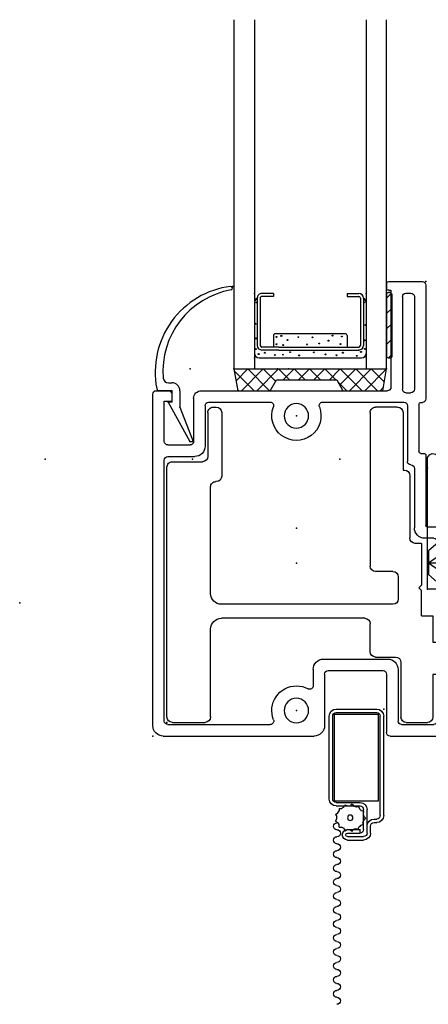
# Model space of a CAD drawing. Extents: x -8.8 to 28.1, y -30.2 to 3.6.
# Drawn here: x -3.3 to -0.9, y -23.8 to -18.2 of the extents above; entities that cross this region are included whole.
import ezdxf

# ---------------------------------------------------------------- set-up
doc = ezdxf.new("R2010")
doc.units = 0
doc.header["$MEASUREMENT"] = 0
for name, pattern in [('C_DASHED_M', [0.225, 0.075, -0.15]), ('C_SOLID_M', [0]), ('SLD', [0])]:
    doc.linetypes.add(name, pattern=pattern)
doc.layers.get('0').update_dxf_attribs({"color": 32, "linetype": 'C_SOLID_M'})
doc.layers.add('DITTOS', color=7, linetype='C_SOLID_M')
doc.layers.add('SYMBOLS', color=7, linetype='C_SOLID_M')

# ---------------------------------------------------------------- blocks, each defined once
blk = doc.blocks.new('MO_001_S_54_15__D_0001_')
at = {"color": 40, "linetype": 'CONTINUOUS'}
for p, q in [((-0.03, 0.09), (-0.03, -0.09)), ((-0.03, 0.09), (0, 0.09)), ((0, 0.09), (0, -0.09)), ((-0.03, -0.09), (0, -0.09))]:
    blk.add_line(p, q, dxfattribs=at)
at = {"color": 40, "linetype": 'SLD'}
blk.add_line((-0.3605, 0), (-0.03, 0), dxfattribs=at)
at = {"color": 40, "linetype": 'CONTINUOUS', "flags": 128}
for points in [[(-0.03, 0.0704), (-0.0428, 0.0655), (-0.0561, 0.0629), (-0.0789, 0.0646), (-0.1015, 0.0709), (-0.1215, 0.0771), (-0.1415, 0.0829), (-0.1692, 0.0896), (-0.1971, 0.0954), (-0.2213, 0.1003), (-0.2452, 0.106), (-0.2694, 0.1133), (-0.2933, 0.122)], [(-0.03, 0.0439), (-0.0455, 0.0436), (-0.061, 0.0433), (-0.0891, 0.0429), (-0.117, 0.0442), (-0.1333, 0.0464), (-0.1495, 0.0491), (-0.1855, 0.0539), (-0.2216, 0.058), (-0.2574, 0.0625), (-0.2933, 0.0673)], [(-0.03, 0.0172), (-0.0544, 0.0181), (-0.0788, 0.0193), (-0.1288, 0.0223), (-0.1789, 0.0259), (-0.2361, 0.0305), (-0.2933, 0.0356)], [(-0.03, -0.0172), (-0.0544, -0.0181), (-0.0788, -0.0193), (-0.1288, -0.0223), (-0.1789, -0.0259), (-0.2361, -0.0305), (-0.2933, -0.0356)], [(-0.03, -0.0439), (-0.0455, -0.0436), (-0.061, -0.0433), (-0.0891, -0.0429), (-0.117, -0.0442), (-0.1333, -0.0464), (-0.1495, -0.0491), (-0.1855, -0.0539), (-0.2216, -0.058), (-0.2574, -0.0625), (-0.2933, -0.0673)], [(-0.03, -0.0704), (-0.0428, -0.0655), (-0.0561, -0.0629), (-0.0789, -0.0646), (-0.1015, -0.0709), (-0.1215, -0.0771), (-0.1415, -0.0829), (-0.1692, -0.0896), (-0.1971, -0.0954), (-0.2213, -0.1003), (-0.2452, -0.106), (-0.2694, -0.1133), (-0.2933, -0.122)]]:
    blk.add_lwpolyline(points, dxfattribs=at)
at = {"linetype": 'CONTINUOUS'}
for p in [(-0.015, 0), (0, 0)]:
    blk.add_point(p, dxfattribs=at).dxf.unprotected_set("ltscale", 0)
blk = doc.blocks.new('MO_001_S_54_15_')
at = {"color": 20, "linetype": 'CONTINUOUS'}
for p, q in [((-2.005, 0.469), (-2.083, 0.469)), ((-1.993, 0.457), (-1.993, 0.428)), ((-1.871, 0.457), (-1.871, 0.428)), ((-1.49, 0.469), (-1.859, 0.469)), ((-0.5715, 0.469), (-0.95, 0.469)), ((-2.103, 0.02), (-2.103, 0.449)), ((-2.037, 0.368), (-2.037, 0.404)), ((-2.005, 0.416), (-2.025, 0.416)), ((-1.839, 0.416), (-1.859, 0.416)), ((-1.827, 0.368), (-1.827, 0.404)), ((-1.556, 0.403), (-1.741, 0.403)), ((-1.47, 0.362), (-1.47, 0.449)), ((-0.97, 0.362), (-0.97, 0.449)), ((-0.677, 0.403), (-0.884, 0.403)), ((-0.5668, 0.4306), (-0.677, 0.403)), ((-1.839, 0.356), (-2.025, 0.356)), ((-1.761, 0.383), (-1.761, 0.335)), ((-1.536, 0.335), (-1.536, 0.383)), ((-1.464, 0.356), (-0.976, 0.356)), ((-0.904, 0.231), (-0.904, 0.383)), ((-1.806, 0.29), (-2.017, 0.29)), ((-0.99, 0.29), (-1.491, 0.29)), ((-2.037, 0.086), (-2.037, 0.27)), ((-0.97, 0.27), (-0.97, 0.219)), ((-0.496, 0.225), (-0.898, 0.225)), ((-0.484, 0.197), (-0.484, 0.213)), ((-0.204, 0.185), (-0.472, 0.185)), ((-0.192, 0.197), (-0.192, 0.205)), ((0.48, 0.225), (-0.172, 0.225)), ((0.5, 0.012), (0.5, 0.205)), ((-0.57, 0.159), (-0.91, 0.159)), ((-0.211, 0.119), (-0.53, 0.119)), ((-0.137, 0.111), (-0.137, 0.139)), ((0.414, 0.159), (-0.117, 0.159)), ((0.434, 0.111), (0.434, 0.139)), ((-1.722, 0.066), (-2.017, 0.066)), ((-0.191, -0.3668), (-0.191, 0.099)), ((0.414, 0.091), (-0.117, 0.091)), ((-1.748, 0), (-2.083, 0)), ((-1.662, -0.361), (-1.662, 0.006)), ((-0.125, -1.061), (-0.125, 0.005)), ((0.45, 0.025), (-0.105, 0.025)), ((0.45, 0.012), (0.45, 0.025)), ((0.488, 0), (0.462, 0)), ((-1.728, -0.335), (-1.728, -0.02)), ((-1.748, -0.355), (-2.043, -0.355)), ((-2.103, -1.28), (-2.103, -0.415)), ((-1.722, -0.421), (-1.8151, -0.421)), ((-2.037, -1.254), (-2.037, -0.6664)), ((-0.191, -1.02), (-0.191, -0.6672)), ((-0.211, -1.04), (-0.442, -1.04)), ((-0.502, -1.254), (-0.502, -1.1)), ((-0.436, -1.254), (-0.436, -1.126)), ((-0.17, -1.106), (-0.416, -1.106)), ((-0.145, -1.231), (-0.185, -1.231)), ((-0.185, -1.274), (-0.185, -1.231)), ((-2.017, -1.274), (-0.522, -1.274)), ((-0.416, -1.274), (-0.185, -1.274)), ((-0.125, -1.32), (-0.125, -1.251)), ((-2.043, -1.34), (-0.145, -1.34))]:
    blk.add_line(p, q, dxfattribs=at)
for centre in [(-1.957, -0.517), (-0.269, -0.517)]:
    blk.add_circle(centre, 0.07, dxfattribs=at)
for centre, radius, start, end in [((-2.083, 0.449), 0.02, 90, 180), ((-2.005, 0.457), 0.012, 0, 90), ((-1.859, 0.457), 0.012, 90, 180), ((-1.49, 0.449), 0.02, 0, 90), ((-0.95, 0.449), 0.02, 90, 180), ((-0.5715, 0.4495), 0.0195, 284.0472, 90), ((-2.025, 0.404), 0.012, 90, 180), ((-2.005, 0.428), 0.012, 270, 0), ((-1.859, 0.428), 0.012, 180, 270), ((-1.839, 0.404), 0.012, 0, 90), ((-1.741, 0.383), 0.02, 90, 180), ((-1.556, 0.383), 0.02, 0, 90), ((-0.884, 0.383), 0.02, 90, 180), ((-2.025, 0.368), 0.012, 180, 270), ((-1.839, 0.368), 0.012, 270, 0), ((-1.464, 0.362), 0.006, 180, 270), ((-0.976, 0.362), 0.006, 270, 0), ((-2.017, 0.27), 0.02, 90, 180), ((-1.806, 0.335), 0.045, 270, 0), ((-1.491, 0.335), 0.045, 180, 270), ((-0.99, 0.27), 0.02, 0, 90), ((-0.898, 0.231), 0.006, 180, 270), ((-0.91, 0.219), 0.06, 180, 270), ((-0.496, 0.213), 0.012, 0, 90), ((-0.472, 0.197), 0.012, 180, 270), ((-0.204, 0.197), 0.012, 270, 0), ((-0.172, 0.205), 0.02, 90, 180), ((0.48, 0.205), 0.02, 0, 90), ((-0.57, 0.139), 0.02, 0, 90), ((-0.53, 0.139), 0.02, 180, 270), ((-0.211, 0.099), 0.02, 0, 90), ((-0.117, 0.139), 0.02, 90, 180), ((0.414, 0.139), 0.02, 0, 90), ((-2.017, 0.086), 0.02, 180, 270), ((-1.722, 0.006), 0.06, 0, 90), ((-0.117, 0.111), 0.02, 180, 270), ((0.414, 0.111), 0.02, 270, 0), ((-2.083, 0.02), 0.02, 180, 270), ((-0.105, 0.005), 0.02, 90, 180), ((0.462, 0.012), 0.012, 180, 270), ((0.488, 0.012), 0.012, 270, 360), ((-1.748, -0.02), 0.02, 0, 90), ((-1.748, -0.335), 0.02, 270, 360), ((-2.043, -0.415), 0.06, 90, 180), ((-1.722, -0.361), 0.06, 270, 0), ((-0.269, -0.517), 0.141, 68.8847, 291.1153), ((-0.211, -0.3668), 0.02, 248.8876, 0), ((-1.8151, -0.441), 0.02, 90, 208.1683), ((-1.957, -0.517), 0.141, 0, 28.1666), ((-1.957, -0.517), 0.141, 248.1201, 0), ((-2.017, -0.6664), 0.02, 68.1225, 180), ((-0.211, -0.6672), 0.02, 0, 111.1125), ((-0.442, -1.1), 0.06, 90, 180), ((-0.211, -1.02), 0.02, 270, 0), ((-0.17, -1.061), 0.045, 270, 360), ((-0.416, -1.126), 0.02, 90, 180), ((-0.145, -1.251), 0.02, 360, 90), ((-2.043, -1.28), 0.06, 180, 270), ((-2.017, -1.254), 0.02, 180, 270), ((-0.522, -1.254), 0.02, 270, 0), ((-0.416, -1.254), 0.02, 180, 270), ((-0.145, -1.32), 0.02, 270, 0)]:
    blk.add_arc(centre, radius, start, end, dxfattribs=at)
at = {"linetype": 'CONTINUOUS'}
for p in [(0.5, 0.225), (0, 0), (-1.957, -0.517), (-1.113, -0.517), (-0.269, -0.517), (-2.103, -1.34)]:
    blk.add_point(p, dxfattribs=at).dxf.unprotected_set("ltscale", 0)
at = {"layer": 'DITTOS', "linetype": 'CONTINUOUS', "rotation": 270}
blk.add_blockref('MO_001_S_54_15__D_0001_', (-1.9334, 0.3695), dxfattribs=at).dxf.unprotected_set("ltscale", 0)
blk = doc.blocks.new('MO_001_S_54_100_')
at = {"color": 6, "linetype": 'CONTINUOUS'}
for p, q in [((0.306, 1.637), (0.429, 1.637)), ((0.275, 1.606), (0.275, 1.524)), ((0.46, 1.524), (0.46, 1.606)), ((0.275, 1.524), (0.03, 1.524)), ((0.611, 1.524), (0.46, 1.524)), ((0.611, 1.459), (0.611, 1.524)), ((-0.001, 1.372), (-0.001, 1.493)), ((0.611, 1.459), (0.755, 1.459)), ((0.755, 1.459), (0.77, 1.444)), ((0.77, 1.444), (0.7849, 1.459)), ((1.025, 1.459), (0.7849, 1.459)), ((1.025, 1.459), (1.025, 1.423)), ((1.414, 1.392), (1.056, 1.392)), ((1.445, 1.353), (1.445, 1.361)), ((0.343, 1.341), (0.03, 1.341)), ((0.374, 1.196), (0.374, 1.31)), ((0.833, 1.326), (0.707, 1.326)), ((1.774, 1.353), (1.445, 1.353)), ((1.805, 1.322), (1.805, 1.196)), ((0.676, 1.295), (0.676, 0.312)), ((0.864, 1.295), (0.864, 1.196)), ((0.405, 1.165), (0.565, 1.165)), ((0.596, 1.134), (0.596, 0.312)), ((1.774, 1.165), (0.895, 1.165)), ((1.379, 0.283), (1.379, 0.281)), ((1.774, 0.314), (1.41, 0.314)), ((1.805, 0.265), (1.805, 0.283)), ((0.031, 0.25), (0.534, 0.25)), ((0.738, 0.25), (1.348, 0.25)), ((1.774, 0.234), (1.524, 0.234)), ((0, 0.031), (0, 0.219)), ((1.493, 0.031), (1.493, 0.203)), ((0.031, 0), (1.462, 0))]:
    blk.add_line(p, q, dxfattribs=at)
for centre, radius, start, end in [((0.306, 1.606), 0.031, 90, 180), ((0.429, 1.606), 0.031, 0, 90), ((0.03, 1.493), 0.031, 90, 180), ((1.056, 1.423), 0.031, 180, 270), ((0.03, 1.372), 0.031, 180, 270), ((1.414, 1.361), 0.031, 0, 90), ((0.343, 1.31), 0.031, 0, 90), ((0.707, 1.295), 0.031, 90, 180), ((0.833, 1.295), 0.031, 0, 90), ((1.774, 1.322), 0.031, 0, 90), ((0.405, 1.196), 0.031, 180, 270), ((0.895, 1.196), 0.031, 180, 270), ((1.774, 1.196), 0.031, 270, 0), ((0.565, 1.134), 0.031, 0, 90), ((0.534, 0.312), 0.062, 270, 0), ((0.738, 0.312), 0.062, 180, 270), ((1.41, 0.283), 0.031, 90, 180), ((1.774, 0.283), 0.031, 0, 90), ((0.031, 0.219), 0.031, 90, 180), ((1.348, 0.281), 0.031, 270, 0), ((1.524, 0.203), 0.031, 90, 180), ((1.774, 0.265), 0.031, 270, 0), ((0.031, 0.031), 0.031, 180, 270), ((1.462, 0.031), 0.031, 270, 0)]:
    blk.add_arc(centre, radius, start, end, dxfattribs=at)
at = {"linetype": 'CONTINUOUS'}
blk.add_point((0, 0), dxfattribs=at).dxf.unprotected_set("ltscale", 0)
blk.add_point((0, 0), dxfattribs=at).dxf.unprotected_set("ltscale", 0)
blk = doc.blocks.new('D_0006_')
at = {"linetype": 'CONTINUOUS'}
for p in [(0.225, 0.5), (0, 0), (0, 0), (0, 0), (0, 0), (0, 0), (-0.517, -0.269), (-1.957, -0.517), (-1.113, -0.517), (-0.269, -0.517), (-0.517, -1.113), (-2.103, -1.34), (-0.517, -1.957), (-1.2589, -2.0246), (-1.2589, -2.0246), (-1.34, -2.103)]:
    blk.add_point(p, dxfattribs=at).dxf.unprotected_set("ltscale", 0)
at = {"layer": 'SYMBOLS', "linetype": 'CONTINUOUS', "xscale": -1, "rotation": 269.9999999999998}
for name, p in [('MO_001_S_54_15_', (0, 0)), ('MO_001_S_54_100_', (-1.2589, -2.0246))]:
    blk.add_blockref(name, p, dxfattribs=at).dxf.unprotected_set("ltscale", 0)
blk = doc.blocks.new('MO_001_S_54_208__S_199_2_')
at = {"linetype": 'CONTINUOUS'}
for p, q in [((0.1395, 0.083), (-0.1395, 0.083)), ((-0.1395, 0.083), (-0.0674, 0)), ((0.1395, 0.083), (0.0673, 0)), ((0.0673, 0), (-0.0674, 0))]:
    blk.add_line(p, q, dxfattribs=at)
at = {"linetype": 'C_DASHED_M', "ltscale": 0.450331}
for q in [(-0.0581, 0.083), (0.0581, 0.083)]:
    blk.add_line((0, 0), q, dxfattribs=at)
at = {"linetype": 'C_DASHED_M', "ltscale": 0.36889}
blk.add_line((0, 0), (0, 0.083), dxfattribs=at)
at = {"linetype": 'CONTINUOUS'}
blk.add_point((0, 0), dxfattribs=at).dxf.unprotected_set("ltscale", 0)
blk = doc.blocks.new('MO_001_S_54_208_')
at = {"color": 4, "linetype": 'CONTINUOUS'}
for p, q in [((0.3014, 0.2532), (0.4263, 0.2532)), ((0.4499, 0.2423), (0.6157, 0.0467)), ((0.2704, 0.2222), (0.2704, 0.0558)), ((-0.2636, 0.0993), (0.2704, 0.0993)), ((-0.2636, 0.0993), (-0.2636, 0.0868)), ((-0.2326, 0.0558), (0.2704, 0.0558)), ((-0.1506, 0.0558), (-0.1506, -0.0062)), ((-0.1506, -0.0062), (0.5938, -0.0062))]:
    blk.add_line(p, q, dxfattribs=at)
for centre, start, end in [((0.3014, 0.2222), 90, 180), ((-0.2326, 0.0868), 180, 270), ((0.5938, 0.0248), 270, 45)]:
    blk.add_arc(centre, 0.031, start, end, dxfattribs=at)
at = {"linetype": 'CONTINUOUS'}
blk.add_arc((0.4263, 0.2222), 0.031, 40.2991, 90, dxfattribs=at)
for p in [(0.2704, 0.2671), (0.4406, 0.2532), (-0.2636, 0.0993), (0.2704, 0.0993), (-0.2636, 0.0558), (-0.1506, 0.0558), (0, 0), (0, 0), (0.2704, 0.0558), (-0.1506, -0.0062), (0.5437, -0.0062)]:
    blk.add_point(p, dxfattribs=at).dxf.unprotected_set("ltscale", 0)
at = {"layer": 'SYMBOLS', "color": 4, "linetype": 'CONTINUOUS'}
blk.add_blockref('MO_001_S_54_208__S_199_2_', (0, 0), dxfattribs=at).dxf.unprotected_set("ltscale", 0)
blk = doc.blocks.new('MO_001_S_54_214_')
at = {"color": 4, "linetype": 'CONTINUOUS'}
for p, q in [((0.483, 0.225), (0.483, 0.382)), ((0.503, 0.237), (0.503, 0.382)), ((0.707, 0.237), (0.707, 0.382)), ((0.727, 0.225), (0.727, 0.382)), ((0.491, 0.225), (0.483, 0.225)), ((0.727, 0.225), (0.719, 0.225))]:
    blk.add_line(p, q, dxfattribs=at)
for centre, radius, start, end in [((0.605, 0.61), 0.26, 60.0003, 120.0003), ((0.605, 0.61), 0.24, 60.0003, 120.0003), ((0.515, 0.7659), 0.08, 120.0003, 194.2459), ((0.515, 0.7659), 0.06, 120.0003, 194.2459), ((0.695, 0.7659), 0.06, 345.7541, 60.0003), ((0.695, 0.7659), 0.08, 345.7541, 60.0003), ((-0.997, 0.382), 1.48, 0, 14.2459), ((-0.997, 0.382), 1.5, 0, 14.2459), ((2.207, 0.382), 1.5, 165.754, 180), ((2.207, 0.382), 1.48, 165.754, 180), ((0.491, 0.237), 0.012, 270, 0), ((0.719, 0.237), 0.012, 180, 270)]:
    blk.add_arc(centre, radius, start, end, dxfattribs=at)
at = {"linetype": 'CONTINUOUS'}
for p in [(0, 0), (0, 0), (0.49, -2.424)]:
    blk.add_point(p, dxfattribs=at).dxf.unprotected_set("ltscale", 0)
blk = doc.blocks.new('D_0009_')
at = {"layer": 'SYMBOLS', "linetype": 'CONTINUOUS', "xscale": -1, "rotation": 269.9833333107052}
for name, p in [('MO_001_S_54_208_', (-1.6665, 0.4931)), ('MO_001_S_54_214_', (0, 0.2))]:
    blk.add_blockref(name, p, dxfattribs=at).dxf.unprotected_set("ltscale", 0)
blk = doc.blocks.new('MO_001_S_54_4__D_0002_')
at = {"color": 6, "linetype": 'CONTINUOUS'}
for p, q in [((-0.7413, 0.4057), (-0.7413, 0.1341)), ((-0.7245, 0.4054), (-0.7245, 0.4057)), ((-0.7245, 0.4057), (-0.7245, 0.1341)), ((-0.648, 0.4318), (-0.7151, 0.4318)), ((-0.648, 0.4151), (-0.7151, 0.4151)), ((-0.648, 0.4318), (-0.648, 0.4151)), ((-0.2263, 0.4318), (-0.1591, 0.4318)), ((-0.2263, 0.4318), (-0.2263, 0.4151)), ((-0.2263, 0.4151), (-0.1591, 0.4151)), ((-0.1498, 0.4054), (-0.1498, 0.4057)), ((-0.1498, 0.4054), (-0.1498, 0.1341)), ((-0.133, 0.4057), (-0.133, 0.1341)), ((-0.617, 0.1248), (-0.7151, 0.1248)), ((-0.617, 0.1248), (-0.1591, 0.1248)), ((-0.617, 0.108), (-0.7151, 0.108)), ((-0.617, 0.108), (-0.1591, 0.108))]:
    blk.add_line(p, q, dxfattribs=at)
at = {"color": 9, "linetype": 'CONTINUOUS'}
for p, q in [((-0.7563, 0.3818), (-0.7563, 0.088)), ((-0.118, 0.3818), (-0.118, 0.088)), ((-0.648, 0.1919), (-0.648, 0.1248)), ((-0.2356, 0.2013), (-0.6387, 0.2013)), ((-0.2263, 0.1919), (-0.2263, 0.1248)), ((-0.7313, 0.063), (-0.143, 0.063))]:
    blk.add_line(p, q, dxfattribs=at)
at = {"color": 91, "linetype": 'CONTINUOUS'}
for centre in [(-0.7464, 0.3808), (-0.1291, 0.3819), (-0.7508, 0.2586), (-0.1203, 0.2509), (-0.7486, 0.1744), (-0.6315, 0.1828), (-0.6034, 0.1888), (-0.3094, 0.1906), (-0.2566, 0.1854), (-0.7497, 0.113), (-0.6309, 0.1413), (-0.5922, 0.1361), (-0.3335, 0.1615), (-0.2635, 0.1421), (-0.1269, 0.1635), (-0.1247, 0.1141), (-0.7333, 0.0845), (-0.6973, 0.092), (-0.2877, 0.0781), (-0.2506, 0.0928), (-0.1709, 0.0747), (-0.1467, 0.0972)]:
    blk.add_circle(centre, 0.0028, dxfattribs=at)
at = {"linetype": 'CONTINUOUS'}
for centre in [(-0.5059, 0.1815), (-0.4249, 0.1807), (-0.568, 0.165), (-0.4563, 0.1402), (-0.386, 0.1451), (-0.6411, 0.0795), (-0.5938, 0.0815), (-0.5531, 0.0955), (-0.501, 0.0773), (-0.4166, 0.0947), (-0.3496, 0.0831)]:
    blk.add_circle(centre, 0.0025, dxfattribs=at).dxf.unprotected_set("ltscale", 0)
at = {"color": 9, "linetype": 'CONTINUOUS'}
for centre, radius, start, end in [((-0.7313, 0.3818), 0.025, 113.5782, 180), ((-0.143, 0.3818), 0.025, 0, 66.4218), ((-0.6387, 0.1919), 0.00933, 90, 180), ((-0.2356, 0.1919), 0.00933, 0, 90), ((-0.7313, 0.088), 0.025, 180, 270), ((-0.143, 0.088), 0.025, 270, 0)]:
    blk.add_arc(centre, radius, start, end, dxfattribs=at)
at = {"color": 6, "linetype": 'CONTINUOUS'}
for centre, radius, start, end in [((-0.7151, 0.4057), 0.0261, 90, 180), ((-0.7151, 0.4057), 0.00933, 90, 180), ((-0.1591, 0.4057), 0.0261, 0, 90), ((-0.1591, 0.4057), 0.00933, 0, 90), ((-0.7151, 0.1341), 0.0261, 180, 270), ((-0.7151, 0.1341), 0.00933, 180, 270), ((-0.1591, 0.1341), 0.0261, 270, 0), ((-0.1591, 0.1341), 0.00933, 270, 0)]:
    blk.add_arc(centre, radius, start, end, dxfattribs=at)
at = {"linetype": 'CONTINUOUS'}
for p in [(-0.7563, 0.4318), (-0.118, 0.4318), (-0.7563, 0.063), (-0.1591, 0.108), (-0.118, 0.063), (0, 0)]:
    blk.add_point(p, dxfattribs=at).dxf.unprotected_set("ltscale", 0)
blk = doc.blocks.new('MO_001_S_54_4__D_0003_')
at = {"color": 20, "linetype": 'CONTINUOUS'}
for p, q in [((-1.2504, -0.08), (-1.2297, -0.08)), ((-1.2297, -0.125), (-1.3027, -0.125)), ((-1.23, -0.125), (-1.23, -0.19)), ((-1.1847, -0.125), (-1.1847, -0.2195)), ((-1.2297, -0.19), (-1.2521, -0.19)), ((-1.2521, -0.19), (-1.1285, -0.416)), ((-1.1847, -0.2195), (-1.1085, -0.416)), ((-1.1285, -0.416), (-1.1085, -0.416))]:
    blk.add_line(p, q, dxfattribs=at)
for centre, radius, start, end in [((-0.8308, -0.019), 0.4957, 97.3244, 190.9102), ((-0.8077, -0.014), 0.4742, 100.1111, 184.6452), ((-0.8927, 0.4627), 0.01, 280.1111, 97.3244), ((-1.2504, -0.05), 0.03, 184.6483, 270), ((-1.2297, -0.125), 0.045, 0.0011, 90.0003), ((-1.3027, -0.11), 0.015, 190.9103, 269.9926)]:
    blk.add_arc(centre, radius, start, end, dxfattribs=at)
at = {"linetype": 'CONTINUOUS'}
for p in [(-0.8827, 0.4727), (0, 0), (0, 0), (-1.23, -0.125), (-1.23, -0.125), (-1.2521, -0.19), (-1.1847, -0.2195), (-1.1285, -0.416), (-1.1285, -0.416), (-1.1085, -0.416)]:
    blk.add_point(p, dxfattribs=at).dxf.unprotected_set("ltscale", 0)
blk = doc.blocks.new('*X75')
at = {"color": 9, "linetype": 'CONTINUOUS'}
for p, q in [((0.0294, -0.0814), (0.0097, -0.0617)), ((0.0294, -0.1698), (0, -0.1404)), ((0.0294, -0.2582), (0, -0.2288)), ((0.0294, -0.3466), (0, -0.3172)), ((0.0256, -0.4312), (0, -0.4056))]:
    blk.add_line(p, q, dxfattribs=at).dxf.unprotected_set("ltscale", 0)
blk = doc.blocks.new('MO_001_S_54_4__D_0004_')
at = {"color": 9, "linetype": 'CONTINUOUS'}
for p, q in [((0, -0.4273), (0, -0.0713)), ((0.0194, -0.0613), (0.01, -0.0613)), ((0.0294, -0.4273), (0.0294, -0.0713)), ((0.0194, -0.4373), (0.01, -0.4373))]:
    blk.add_line(p, q, dxfattribs=at)
for centre, start, end in [((0.01, -0.0713), 90, 180), ((0.0194, -0.0713), 0, 90), ((0.01, -0.4273), 179.9995, 270.0033), ((0.0194, -0.4273), 269.9976, 0.0015)]:
    blk.add_arc(centre, 0.01, start, end, dxfattribs=at)
at = {"linetype": 'CONTINUOUS'}
blk.add_point((0, 0), dxfattribs=at).dxf.unprotected_set("ltscale", 0)
blk.add_point((0, 0), dxfattribs=at).dxf.unprotected_set("ltscale", 0)
blk.add_point((0, 0), dxfattribs=at).dxf.unprotected_set("ltscale", 0)
at = {"color": 9, "linetype": 'CONTINUOUS'}
blk.add_blockref('*X75', (0, 0), dxfattribs=at).dxf.unprotected_set("ltscale", 0)
blk = doc.blocks.new('MO_001_S_54_4__D_0001_')
at = {"color": 40, "linetype": 'CONTINUOUS'}
for p, q in [((-0.875, -2), (-0.875, 0)), ((-0.875, 0), (-0.757, 0)), ((-0.757, -2), (-0.757, 0)), ((-0.118, -2), (-0.118, 0)), ((-0.118, 0), (0, 0)), ((0, 0), (0, -2))]:
    blk.add_line(p, q, dxfattribs=at)
at = {"linetype": 'CONTINUOUS'}
for p in [(-1.23, 0.125), (-1.125, 0), (-0.5625, 0), (0, 0), (0, 0)]:
    blk.add_point(p, dxfattribs=at).dxf.unprotected_set("ltscale", 0)
at = {"layer": 'DITTOS', "linetype": 'CONTINUOUS', "xscale": -1, "rotation": 179.9999999999998}
for name in ['MO_001_S_54_4__D_0003_', 'MO_001_S_54_4__D_0002_']:
    blk.add_blockref(name, (0, 0), dxfattribs=at).dxf.unprotected_set("ltscale", 0)
at = {"layer": 'DITTOS', "linetype": 'CONTINUOUS'}
blk.add_blockref('MO_001_S_54_4__D_0004_', (0, 0), dxfattribs=at).dxf.unprotected_set("ltscale", 0)
blk = doc.blocks.new('*X76')
at = {"color": 252, "linetype": 'CONTINUOUS'}
for p, q in [((-0.7437, -0.125), (-0.6187, 0)), ((-0.6359, -0.0712), (-0.7071, 0)), ((-0.5557, -0.063), (-0.6187, 0)), ((-0.5933, -0.063), (-0.5303, 0)), ((-0.4673, -0.063), (-0.5303, 0)), ((-0.2906, -0.063), (-0.3536, 0)), ((-0.3282, -0.063), (-0.2652, 0)), ((-0.1402, -0.125), (-0.2652, 0)), ((-0.0518, -0.125), (-0.1768, 0)), ((-0.125, -0.125), (0, 0)), ((-0.0132, -0.0751), (-0.0884, 0)), ((0, 0), (0, 0)), ((-0.7589, -0.125), (-0.8731, -0.0108)), ((-0.8631, -0.0676), (-0.7955, 0)), ((-0.8321, -0.125), (-0.7071, 0)), ((-0.6705, -0.125), (-0.7955, 0)), ((-0.5049, -0.063), (-0.4419, 0)), ((-0.3789, -0.063), (-0.4419, 0)), ((-0.4166, -0.063), (-0.3536, 0)), ((-0.2689, -0.0922), (-0.1768, 0)), ((-0.2134, -0.125), (-0.0884, 0)), ((-0.2286, -0.125), (-0.2793, -0.0743)), ((-0.0366, -0.125), (-0.0189, -0.1073)), ((-0.8473, -0.125), (-0.8542, -0.1181))]:
    blk.add_line(p, q, dxfattribs=at).dxf.unprotected_set("ltscale", 0)
blk = doc.blocks.new('MO_001_S_54_4__D_0005_')
at = {"color": 252, "linetype": 'CONTINUOUS'}
for p, q in [((-0.875, 0), (0, 0)), ((-0.875, 0), (-0.853, -0.125)), ((-0.022, -0.125), (0, 0)), ((-0.667, -0.125), (-0.6312, -0.063)), ((-0.6312, -0.063), (-0.2858, -0.063)), ((-0.2858, -0.063), (-0.25, -0.125)), ((-0.853, -0.125), (-0.667, -0.125)), ((-0.25, -0.125), (-0.022, -0.125))]:
    blk.add_line(p, q, dxfattribs=at)
at = {"linetype": 'CONTINUOUS'}
for p in [(-0.875, 0), (-0.625, 0), (0, 0), (0, 0), (-0.853, -0.125), (-0.022, -0.125)]:
    blk.add_point(p, dxfattribs=at).dxf.unprotected_set("ltscale", 0)
at = {"color": 252, "linetype": 'CONTINUOUS'}
blk.add_blockref('*X76', (0, 0), dxfattribs=at).dxf.unprotected_set("ltscale", 0)
blk = doc.blocks.new('MO_001_S_54_4_')
at = {"linetype": 'CONTINUOUS'}
for p in [(0, 0), (0, 0), (0, 0), (-1.125, 0), (-1.23, -0.125)]:
    blk.add_point(p, dxfattribs=at).dxf.unprotected_set("ltscale", 0)
at = {"layer": 'DITTOS', "linetype": 'CONTINUOUS', "xscale": -1, "rotation": 179.9999999999998}
blk.add_blockref('MO_001_S_54_4__D_0001_', (0, 0), dxfattribs=at).dxf.unprotected_set("ltscale", 0)
at = {"layer": 'DITTOS', "linetype": 'CONTINUOUS'}
blk.add_blockref('MO_001_S_54_4__D_0005_', (0, 0), dxfattribs=at).dxf.unprotected_set("ltscale", 0)
blk = doc.blocks.new('D_0015_')
at = {"linetype": 'CONTINUOUS'}
for p in [(0, 0), (0, 0), (0, 0), (0, 0), (-1.125, 0), (-1.23, -0.125)]:
    blk.add_point(p, dxfattribs=at).dxf.unprotected_set("ltscale", 0)
at = {"layer": 'SYMBOLS', "linetype": 'CONTINUOUS'}
blk.add_blockref('MO_001_S_54_4_', (0, 0), dxfattribs=at).dxf.unprotected_set("ltscale", 0)
blk = doc.blocks.new('MO_001_S_54_206_')
at = {"color": 41, "linetype": 'CONTINUOUS'}
for p, q in [((-0.2073, 0.75), (-0.1152, 0.75)), ((-0.2213, 0.6964), (-0.2275, 0.6841)), ((-0.2213, 0.6964), (-0.2091, 0.6902)), ((-0.2073, 0.73), (-0.1152, 0.73)), ((-0.2073, 0.71), (-0.1352, 0.71)), ((-0.2073, 0.69), (-0.1352, 0.69)), ((-0.1817, 0.7005), (-0.1948, 0.6919)), ((-0.1817, 0.7005), (-0.1751, 0.6904)), ((-0.1439, 0.6882), (-0.16, 0.6859)), ((-0.1439, 0.6882), (-0.1422, 0.6758)), ((-0.1352, 0.71), (-0.1352, 0.69)), ((-0.1152, 0.69), (-0.1152, 0.575)), ((-0.0952, 0.71), (-0.0952, 0.575)), ((-0.0752, 0.71), (-0.0752, 0.67)), ((-0.2761, 0.6423), (-0.2629, 0.6494)), ((-0.2761, 0.6423), (-0.2686, 0.6284)), ((-0.2554, 0.6761), (-0.2559, 0.6611)), ((-0.2554, 0.6761), (-0.2414, 0.6756)), ((-0.1155, 0.6606), (-0.1329, 0.6676)), ((-0.1155, 0.6606), (-0.1202, 0.6487)), ((-0.1045, 0.6226), (-0.1164, 0.6376)), ((-0.1045, 0.6226), (-0.1151, 0.6143)), ((-0.0552, 0.65), (-0.04, 0.65)), ((-0.0552, 0.63), (-0.04, 0.63)), ((-0.2761, 0.6028), (-0.2684, 0.6151)), ((-0.2761, 0.6028), (-0.2621, 0.5941)), ((-0.2554, 0.569), (-0.255, 0.5828)), ((-0.2554, 0.569), (-0.2402, 0.5685)), ((-0.1439, 0.557), (-0.1396, 0.5714)), ((-0.1155, 0.5846), (-0.1285, 0.5827)), ((-0.1155, 0.5846), (-0.118, 0.6021)), ((-0.02, 0.61), (-0.02, 0.04)), ((0, 0.61), (0, 0.04)), ((-0.3125, 0.515), (-0.3125, 0.04)), ((-0.2925, 0.515), (-0.2925, 0.04)), ((-0.2825, 0.525), (-0.2825, 0.03)), ((-0.2825, 0.525), (-0.03, 0.525)), ((-0.2725, 0.555), (-0.1352, 0.555)), ((-0.2725, 0.535), (-0.1352, 0.535)), ((-0.2212, 0.5488), (-0.2263, 0.5605)), ((-0.2212, 0.5488), (-0.2076, 0.5546)), ((-0.1817, 0.5446), (-0.1912, 0.5531)), ((-0.1817, 0.5446), (-0.1721, 0.5554)), ((-0.1439, 0.557), (-0.1565, 0.5608)), ((-0.03, 0.525), (-0.03, 0.03)), ((-0.2825, 0.03), (-0.03, 0.03)), ((-0.2725, 0.02), (-0.04, 0.02)), ((-0.2725, 0), (-0.04, 0))]:
    blk.add_line(p, q, dxfattribs=at)
blk.add_circle((-0.1917, 0.6226), 0.0156, dxfattribs=at)
for centre, radius, start, end in [((-0.2682, 1.6309), 0.02, 90, 270), ((-0.2682, 1.6709), 0.02, 270, 90), ((-0.2682, 1.5909), 0.02, 270, 90), ((-0.2682, 1.5509), 0.02, 90, 270), ((-0.2682, 1.5109), 0.02, 270, 90), ((-0.2682, 1.4709), 0.02, 90, 270), ((-0.2682, 1.3909), 0.02, 90, 270), ((-0.2682, 1.4309), 0.02, 270, 90), ((-0.2682, 1.3509), 0.02, 270, 90), ((-0.2682, 1.3109), 0.02, 90, 270), ((-0.2682, 1.2309), 0.02, 90, 270), ((-0.2682, 1.2709), 0.02, 270, 90), ((-0.2682, 1.1909), 0.02, 270, 90), ((-0.2682, 1.1509), 0.02, 90, 270), ((-0.2682, 1.1509), 0.02, 90, 269.9999), ((-0.2682, 1.1109), 0.02, 34.3438, 90), ((-0.2682, 1.1109), 0.02, 360, 90), ((-0.2682, 1.0709), 0.02, 90, 269.9999), ((-0.2682, 1.1109), 0.02, 270, 360), ((-0.2682, 1.0309), 0.02, 360, 90), ((-0.2682, 1.0309), 0.02, 270, 360), ((-0.2682, 0.9909), 0.02, 90, 269.9999), ((-0.2682, 0.9509), 0.02, 360, 90), ((-0.2682, 0.9109), 0.02, 90, 270), ((-0.2682, 0.9509), 0.02, 270, 360), ((-0.2682, 0.8309), 0.02, 90, 270), ((-0.2682, 0.8709), 0.02, 270, 90), ((-0.2682, 0.7909), 0.02, 270, 90), ((-0.2682, 0.7509), 0.02, 90, 270), ((-0.2073, 0.72), 0.03, 90, 270), ((-0.1152, 0.71), 0.04, 0, 90), ((-0.2682, 0.6709), 0.02, 90, 270), ((-0.2682, 0.7109), 0.02, 270, 90), ((-0.2073, 0.72), 0.01, 90, 270), ((-0.1352, 0.69), 0.02, 0, 90), ((-0.1152, 0.71), 0.02, 0, 90), ((-0.0552, 0.67), 0.04, 180, 270), ((-0.0552, 0.67), 0.02, 180, 270), ((-0.04, 0.61), 0.04, 0, 90), ((-0.04, 0.61), 0.02, 0, 90), ((-0.1352, 0.575), 0.04, 270, 360), ((-0.1352, 0.575), 0.02, 270, 360), ((-0.2725, 0.515), 0.04, 90, 180), ((-0.2725, 0.515), 0.02, 90, 180), ((-0.2725, 0.04), 0.04, 180, 270), ((-0.2725, 0.04), 0.02, 180, 270), ((-0.04, 0.04), 0.04, 270, 360), ((-0.04, 0.04), 0.02, 270, 360)]:
    blk.add_arc(centre, radius, start, end, dxfattribs=at)
for start_param, end_param in [(2.052564, 2.271239), (1.610647, 1.798335), (1.147158, 1.354031), (3.057632, 3.249182), (2.553132, 2.745181), (0.705143, 0.873479), (0.21834, 0.385797), (3.563119, 3.75133), (4.033146, 4.248036), (5.454443, 5.671363), (5.983835, 6.163346), (4.504988, 4.719129), (4.969709, 5.186082)]:
    blk.add_ellipse((-0.1917, 0.6226), major_axis=(0.0772, 0), ratio=0.900011, start_param=start_param, end_param=end_param, dxfattribs=at)
at = {"linetype": 'CONTINUOUS'}
blk.add_point((0, 0), dxfattribs=at).dxf.unprotected_set("ltscale", 0)
blk = doc.blocks.new('D_0004_')
at = {"linetype": 'CONTINUOUS'}
blk.add_point((0, 0), dxfattribs=at).dxf.unprotected_set("ltscale", 0)
blk.add_point((0, 0), dxfattribs=at).dxf.unprotected_set("ltscale", 0)
at = {"layer": 'SYMBOLS', "linetype": 'CONTINUOUS', "xscale": -1, "rotation": 179.9999999999998}
blk.add_blockref('MO_001_S_54_206_', (0, 0), dxfattribs=at).dxf.unprotected_set("ltscale", 0)
blk = doc.blocks.new('D_0005_')
at = {"layer": 'DITTOS', "linetype": 'CONTINUOUS'}
for name, p in [('D_0015_', (-1.9065, 0.812)), ('D_0006_', (-1.9065, 0.812)), ('D_0009_', (0, -0.7914)), ('D_0004_', (-1.9231, -1.1367))]:
    blk.add_blockref(name, p, dxfattribs=at).dxf.unprotected_set("ltscale", 0)
blk = doc.blocks.new('D_0010_')
at = {"layer": 'DITTOS', "linetype": 'CONTINUOUS'}
blk.add_blockref('D_0005_', (-0.4513, -7.9621), dxfattribs=at).dxf.unprotected_set("ltscale", 0)

msp = doc.modelspace()

# ---------------------------------------------------------------- block references
at = {"layer": 'DITTOS', "linetype": 'CONTINUOUS'}
msp.add_blockref('D_0010_', (1.1821, -13.0463), dxfattribs=at).dxf.unprotected_set("ltscale", 0)

doc.saveas('drawing.dxf')
